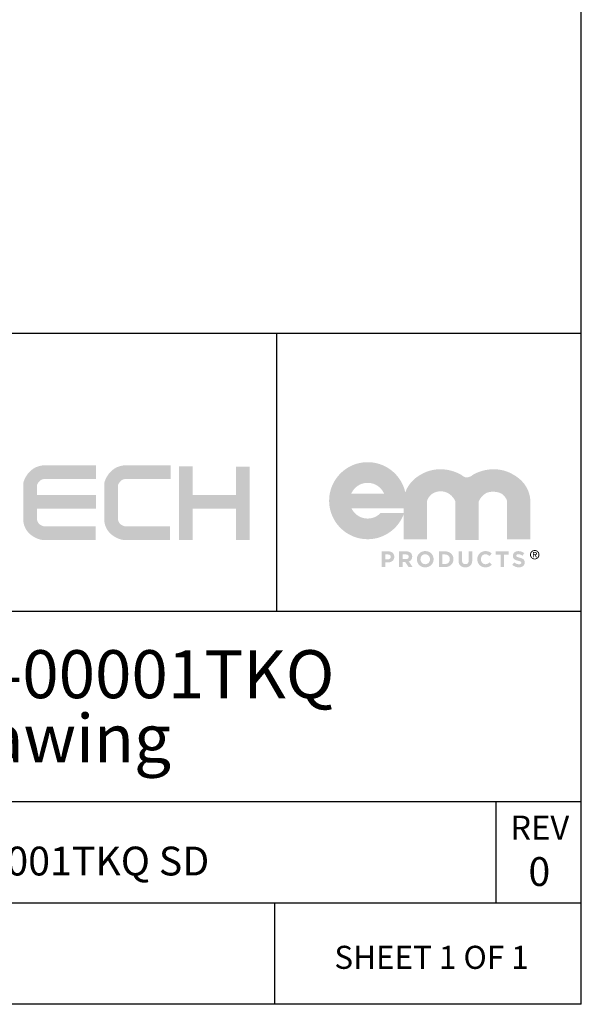
# Model space of a CAD drawing. Units: inches. Extents: x 5 to 105, y 5 to 79.
# Drawn here: x 93 to 105, y 5 to 26 of the extents above; entities that cross this region are included whole.
import ezdxf

# ---------------------------------------------------------------- set-up
doc = ezdxf.new("R2010")
doc.units = ezdxf.units.IN
doc.header["$LTSCALE"] = 10
doc.header["$MEASUREMENT"] = 0
for name, color, linetype in [('FORMAT', 7, 'Continuous'), ('LOGO_BLACK', 7, 'Continuous'), ('LOGO_BLUE', 152, 'Continuous')]:
    doc.layers.add(name, color=color, linetype=linetype)
doc.styles.add('SLDTEXTSTYLE0', font='TXT', dxfattribs={"width": 0.75})
doc.styles.add('SLDTEXTSTYLE2', font='TXT', dxfattribs={"width": 0.6875})

# ---------------------------------------------------------------- blocks, each defined once
blk = doc.blocks.new('SW_NOTE_1')
at = {"layer": 'FORMAT', "color": 0, "char_height": 1.04167, "attachment_point": 2, "style": 'SLDTEXTSTYLE0'}
for s, insert in [('JIGA0-06PF-3-00001TKQ', (7.992, 1.343)), ('Sales Drawing', (7.827, -0.046))]:
    blk.add_mtext(s, dxfattribs=dict(at, insert=insert))

msp = doc.modelspace()

# ---------------------------------------------------------------- hatches: boundary and pattern name
at = {"layer": 'LOGO_BLACK'}
h = msp.add_hatch(color=256, dxfattribs=at)
edge = h.paths.add_edge_path(flags=0)
edge.add_spline(control_points=[(103.8936, 15.0842), (103.8928, 15.65), (103.8943, 15.8993)], knot_values=[0, 0, 0, 1, 1, 1], weights=[1, 1, 1], degree=2, periodic=0)
edge.add_spline(control_points=[(103.8943, 15.8993), (103.8956, 16.134), (103.7641, 16.3623), (103.5052, 16.4983)], knot_values=[0, 0, 0, 0, 1, 1, 1, 1], weights=[1, 1, 1, 1], degree=3, periodic=0)
edge.add_spline(control_points=[(103.5052, 16.4983), (103.3724, 16.5747), (103.2214, 16.6079), (103.0712, 16.6029)], knot_values=[0, 0, 0, 0, 1, 1, 1, 1], weights=[1, 1, 1, 1], degree=3, periodic=0)
edge.add_spline(control_points=[(103.0712, 16.6029), (102.9209, 16.598), (102.7715, 16.5548), (102.6421, 16.4785)], knot_values=[0, 0, 0, 0, 1, 1, 1, 1], weights=[1, 1, 1, 1], degree=3, periodic=0)
edge.add_spline(control_points=[(102.6421, 16.4785), (102.6346, 16.4715), (102.6273, 16.4657), (102.6201, 16.4604)], knot_values=[0, 0, 0, 0, 1, 1, 1, 1], weights=[1, 1, 1, 1], degree=3, periodic=0)
edge.add_spline(control_points=[(102.6201, 16.4604), (102.6077, 16.4539), (102.5953, 16.4479), (102.583, 16.4429)], knot_values=[0, 0, 0, 0, 1, 1, 1, 1], weights=[1, 1, 1, 1], degree=3, periodic=0)
edge.add_spline(control_points=[(102.583, 16.4429), (102.5266, 16.42), (102.4702, 16.4167), (102.4034, 16.4785)], knot_values=[0, 0, 0, 0, 1, 1, 1, 1], weights=[1, 1, 1, 1], degree=3, periodic=0)
edge.add_spline(control_points=[(102.4034, 16.4785), (102.274, 16.5548), (102.1246, 16.598), (101.9744, 16.6029)], knot_values=[0, 0, 0, 0, 1, 1, 1, 1], weights=[1, 1, 1, 1], degree=3, periodic=0)
edge.add_spline(control_points=[(101.9744, 16.6029), (101.8241, 16.6079), (101.6731, 16.5747), (101.5403, 16.4983)], knot_values=[0, 0, 0, 0, 1, 1, 1, 1], weights=[1, 1, 1, 1], degree=3, periodic=0)
edge.add_spline(control_points=[(101.5403, 16.4983), (101.3566, 16.4018), (101.2374, 16.2587), (101.1839, 16.1)], knot_values=[0, 0, 0, 0, 1, 1, 1, 1], weights=[1, 1, 1, 1], degree=3, periodic=0)
edge.add_spline(control_points=[(101.1839, 16.1), (101.102, 16.4752), (100.7675, 16.7569), (100.3681, 16.7569)], knot_values=[0, 0, 0, 0, 1, 1, 1, 1], weights=[1, 1, 1, 1], degree=3, periodic=0)
edge.add_spline(control_points=[(100.3681, 16.7569), (99.9076, 16.7569), (99.533, 16.3823), (99.533, 15.9218)], knot_values=[0, 0, 0, 0, 1, 1, 1, 1], weights=[1, 1, 1, 1], degree=3, periodic=0)
edge.add_spline(control_points=[(99.533, 15.9218), (99.533, 15.4613), (99.9076, 15.0866), (100.3681, 15.0866)], knot_values=[0, 0, 0, 0, 1, 1, 1, 1], weights=[1, 1, 1, 1], degree=3, periodic=0)
edge.add_spline(control_points=[(100.3681, 15.0866), (100.7281, 15.0866), (101.0349, 15.3159), (101.152, 15.6359)], knot_values=[0, 0, 0, 0, 1, 1, 1, 1], weights=[1, 1, 1, 1], degree=3, periodic=0)
edge.add_spline(control_points=[(101.152, 15.6359), (101.1523, 15.3783), (101.1519, 15.0842)], knot_values=[0, 0, 0, 1, 1, 1], weights=[1, 1, 1], degree=2, periodic=0)
edge.add_line((101.1519, 15.0842), (101.4075, 15.0842))
edge.add_line((101.4075, 15.0842), (101.6532, 15.0842))
edge.add_line((101.6532, 15.0842), (101.6532, 15.4959))
edge.add_line((101.6532, 15.4959), (101.6532, 15.9075))
edge.add_spline(control_points=[(101.6532, 15.9075), (101.6662, 15.961), (101.7095, 16.0149)], knot_values=[0, 0, 0, 1, 1, 1], weights=[1, 1, 1], degree=2, periodic=0)
edge.add_spline(control_points=[(101.7095, 16.0149), (101.7528, 16.0687), (101.8263, 16.1229), (101.947, 16.1241)], knot_values=[0, 0, 0, 0, 1, 1, 1, 1], weights=[1, 1, 1, 1], degree=3, periodic=0)
edge.add_spline(control_points=[(101.947, 16.1241), (102.0677, 16.1254), (102.1486, 16.0695), (102.1994, 16.0134)], knot_values=[0, 0, 0, 0, 1, 1, 1, 1], weights=[1, 1, 1, 1], degree=3, periodic=0)
edge.add_spline(control_points=[(102.1994, 16.0134), (102.2501, 15.9573), (102.2706, 15.9009)], knot_values=[0, 0, 0, 1, 1, 1], weights=[1, 1, 1], degree=2, periodic=0)
edge.add_line((102.2706, 15.9009), (102.2706, 15.4859))
edge.add_line((102.2706, 15.4859), (102.2706, 15.0709))
edge.add_line((102.2706, 15.0709), (102.5229, 15.0709))
edge.add_line((102.5229, 15.0709), (102.5261, 15.0709))
edge.add_line((102.5261, 15.0709), (102.7749, 15.0709))
edge.add_line((102.7749, 15.0709), (102.7752, 15.0709))
edge.add_line((102.7752, 15.0709), (102.7752, 15.4925))
edge.add_line((102.7752, 15.4925), (102.7752, 15.9017))
edge.add_spline(control_points=[(102.7752, 15.9017), (102.7779, 15.9088), (102.7989, 15.9612), (102.8461, 16.0134)], knot_values=[0, 0, 0, 0, 1, 1, 1, 1], weights=[1, 1, 1, 1], degree=3, periodic=0)
edge.add_spline(control_points=[(102.8461, 16.0134), (102.8733, 16.0434), (102.9091, 16.0732), (102.955, 16.0943)], knot_values=[0, 0, 0, 0, 1, 1, 1, 1], weights=[1, 1, 1, 1], degree=3, periodic=0)
edge.add_spline(control_points=[(102.955, 16.0943), (102.9906, 16.1071), (103.0329, 16.1153), (103.0831, 16.1158)], knot_values=[0, 0, 0, 0, 1, 1, 1, 1], weights=[1, 1, 1, 1], degree=3, periodic=0)
edge.add_spline(control_points=[(103.0831, 16.1158), (103.1586, 16.1166), (103.2214, 16.0988), (103.2725, 16.0735)], knot_values=[0, 0, 0, 0, 1, 1, 1, 1], weights=[1, 1, 1, 1], degree=3, periodic=0)
edge.add_spline(control_points=[(103.2725, 16.0735), (103.2987, 16.0559), (103.3196, 16.0353), (103.336, 16.0149)], knot_values=[0, 0, 0, 0, 1, 1, 1, 1], weights=[1, 1, 1, 1], degree=3, periodic=0)
edge.add_spline(control_points=[(103.336, 16.0149), (103.3792, 15.961), (103.3923, 15.9075)], knot_values=[0, 0, 0, 1, 1, 1], weights=[1, 1, 1], degree=2, periodic=0)
edge.add_line((103.3923, 15.9075), (103.3923, 15.4959))
edge.add_line((103.3923, 15.4959), (103.3923, 15.0842))
edge.add_line((103.3923, 15.0842), (103.638, 15.0842))
edge.add_line((103.638, 15.0842), (103.8936, 15.0842))
edge = h.paths.add_edge_path(flags=0)
edge.add_line((100.7243, 16.0732), (100.012, 16.0732))
edge.add_spline(control_points=[(100.012, 16.0732), (100.071, 16.2116), (100.2084, 16.3088), (100.3681, 16.3088)], knot_values=[0, 0, 0, 0, 1, 1, 1, 1], weights=[1, 1, 1, 1], degree=3, periodic=0)
edge.add_spline(control_points=[(100.3681, 16.3088), (100.5278, 16.3088), (100.6652, 16.2116), (100.7243, 16.0732)], knot_values=[0, 0, 0, 0, 1, 1, 1, 1], weights=[1, 1, 1, 1], degree=3, periodic=0)
edge = h.paths.add_edge_path(flags=0)
edge.add_line((100.7193, 15.757), (101.1518, 15.757))
edge.add_spline(control_points=[(101.1518, 15.757), (101.1518, 15.7245), (101.1519, 15.6905), (101.1519, 15.6555)], knot_values=[0, 0, 0, 0, 1, 1, 1, 1], weights=[1, 1, 1, 1], degree=3, periodic=0)
edge.add_line((101.1519, 15.6555), (100.6483, 15.6555))
edge.add_spline(control_points=[(100.6483, 15.6555), (100.5778, 15.5813), (100.4784, 15.5348), (100.3681, 15.5348)], knot_values=[0, 0, 0, 0, 1, 1, 1, 1], weights=[1, 1, 1, 1], degree=3, periodic=0)
edge.add_spline(control_points=[(100.3681, 15.5348), (100.2136, 15.5348), (100.08, 15.6259), (100.018, 15.7572)], knot_values=[0, 0, 0, 0, 1, 1, 1, 1], weights=[1, 1, 1, 1], degree=3, periodic=0)
edge.add_line((100.018, 15.7572), (100.7183, 15.7572))
edge.add_spline(control_points=[(100.7183, 15.7572), (100.7183, 15.7571), (100.7193, 15.757)], knot_values=[0, 0, 0, 1, 1, 1], weights=[1, 1, 1], degree=2, periodic=0)
h = msp.add_hatch(color=256, dxfattribs=at)
edge = h.paths.add_edge_path(flags=0)
edge.add_spline(control_points=[(100.9446, 14.7038), (100.9446, 14.6249), (100.8832, 14.584), (100.8067, 14.584)], knot_values=[0, 0, 0, 0, 1, 1, 1, 1], weights=[1, 1, 1, 1], degree=3, periodic=0)
edge.add_line((100.8067, 14.584), (100.7496, 14.584))
edge.add_line((100.7496, 14.584), (100.7496, 14.4816))
edge.add_line((100.7496, 14.4816), (100.6746, 14.4816))
edge.add_line((100.6746, 14.4816), (100.6746, 14.8227))
edge.add_line((100.6746, 14.8227), (100.8139, 14.8227))
edge.add_spline(control_points=[(100.8139, 14.8227), (100.8953, 14.8227), (100.9446, 14.7745), (100.9446, 14.7048)], knot_values=[0, 0, 0, 0, 1, 1, 1, 1], weights=[1, 1, 1, 1], degree=3, periodic=0)
edge.add_line((100.9446, 14.7048), (100.9446, 14.7038))
edge = h.paths.add_edge_path(flags=0)
edge.add_line((100.7496, 14.6507), (100.8091, 14.6507))
edge.add_spline(control_points=[(100.8091, 14.6507), (100.8466, 14.6507), (100.8685, 14.6731), (100.8685, 14.7024)], knot_values=[0, 0, 0, 0, 1, 1, 1, 1], weights=[1, 1, 1, 1], degree=3, periodic=0)
edge.add_line((100.8685, 14.7024), (100.8685, 14.7033))
edge.add_spline(control_points=[(100.8685, 14.7033), (100.8685, 14.737), (100.8451, 14.755), (100.8076, 14.755)], knot_values=[0, 0, 0, 0, 1, 1, 1, 1], weights=[1, 1, 1, 1], degree=3, periodic=0)
edge.add_line((100.8076, 14.755), (100.7496, 14.755))
edge.add_line((100.7496, 14.755), (100.7496, 14.6507))
h = msp.add_hatch(color=256, dxfattribs=at)
edge = h.paths.add_edge_path(flags=0)
edge.add_spline(control_points=[(101.3335, 14.7092), (101.3335, 14.6541), (101.3038, 14.6195), (101.2605, 14.6034)], knot_values=[0, 0, 0, 0, 1, 1, 1, 1], weights=[1, 1, 1, 1], degree=3, periodic=0)
edge.add_line((101.2605, 14.6034), (101.3438, 14.4816))
edge.add_line((101.3438, 14.4816), (101.2561, 14.4816))
edge.add_line((101.2561, 14.4816), (101.183, 14.5908))
edge.add_line((101.183, 14.5908), (101.124, 14.5908))
edge.add_line((101.124, 14.5908), (101.124, 14.4816))
edge.add_line((101.124, 14.4816), (101.0489, 14.4816))
edge.add_line((101.0489, 14.4816), (101.0489, 14.8227))
edge.add_line((101.0489, 14.8227), (101.2049, 14.8227))
edge.add_spline(control_points=[(101.2049, 14.8227), (101.2853, 14.8227), (101.3335, 14.7803), (101.3335, 14.7101)], knot_values=[0, 0, 0, 0, 1, 1, 1, 1], weights=[1, 1, 1, 1], degree=3, periodic=0)
edge.add_line((101.3335, 14.7101), (101.3335, 14.7092))
edge = h.paths.add_edge_path(flags=0)
edge.add_line((101.124, 14.657), (101.2, 14.657))
edge.add_spline(control_points=[(101.2, 14.657), (101.2366, 14.657), (101.2575, 14.6765), (101.2575, 14.7053)], knot_values=[0, 0, 0, 0, 1, 1, 1, 1], weights=[1, 1, 1, 1], degree=3, periodic=0)
edge.add_line((101.2575, 14.7053), (101.2575, 14.7062))
edge.add_spline(control_points=[(101.2575, 14.7062), (101.2575, 14.7384), (101.2351, 14.755), (101.1985, 14.755)], knot_values=[0, 0, 0, 0, 1, 1, 1, 1], weights=[1, 1, 1, 1], degree=3, periodic=0)
edge.add_line((101.1985, 14.755), (101.124, 14.755))
edge.add_line((101.124, 14.755), (101.124, 14.657))
h = msp.add_hatch(color=256, dxfattribs=at)
edge = h.paths.add_edge_path(flags=0)
edge.add_spline(control_points=[(101.7976, 14.6522), (101.7976, 14.5552), (101.7211, 14.4758), (101.6159, 14.4758)], knot_values=[0, 0, 0, 0, 1, 1, 1, 1], weights=[1, 1, 1, 1], degree=3, periodic=0)
edge.add_spline(control_points=[(101.6159, 14.4758), (101.5106, 14.4758), (101.435, 14.5542), (101.435, 14.6512)], knot_values=[0, 0, 0, 0, 1, 1, 1, 1], weights=[1, 1, 1, 1], degree=3, periodic=0)
edge.add_line((101.435, 14.6512), (101.435, 14.6522))
edge.add_spline(control_points=[(101.435, 14.6522), (101.435, 14.7491), (101.5115, 14.8286), (101.6168, 14.8286)], knot_values=[0, 0, 0, 0, 1, 1, 1, 1], weights=[1, 1, 1, 1], degree=3, periodic=0)
edge.add_spline(control_points=[(101.6168, 14.8286), (101.7221, 14.8286), (101.7976, 14.7501), (101.7976, 14.6531)], knot_values=[0, 0, 0, 0, 1, 1, 1, 1], weights=[1, 1, 1, 1], degree=3, periodic=0)
edge.add_line((101.7976, 14.6531), (101.7976, 14.6522))
edge = h.paths.add_edge_path(flags=0)
edge.add_spline(control_points=[(101.5135, 14.6522), (101.5135, 14.5937), (101.5564, 14.5449), (101.6168, 14.5449)], knot_values=[0, 0, 0, 0, 1, 1, 1, 1], weights=[1, 1, 1, 1], degree=3, periodic=0)
edge.add_spline(control_points=[(101.6168, 14.5449), (101.6773, 14.5449), (101.7192, 14.5927), (101.7192, 14.6512)], knot_values=[0, 0, 0, 0, 1, 1, 1, 1], weights=[1, 1, 1, 1], degree=3, periodic=0)
edge.add_line((101.7192, 14.6512), (101.7192, 14.6522))
edge.add_spline(control_points=[(101.7192, 14.6522), (101.7192, 14.7107), (101.6763, 14.7594), (101.6159, 14.7594)], knot_values=[0, 0, 0, 0, 1, 1, 1, 1], weights=[1, 1, 1, 1], degree=3, periodic=0)
edge.add_spline(control_points=[(101.6159, 14.7594), (101.5554, 14.7594), (101.5135, 14.7116), (101.5135, 14.6531)], knot_values=[0, 0, 0, 0, 1, 1, 1, 1], weights=[1, 1, 1, 1], degree=3, periodic=0)
edge.add_line((101.5135, 14.6531), (101.5135, 14.6522))
h = msp.add_hatch(color=256, dxfattribs=at)
edge = h.paths.add_edge_path(flags=0)
edge.add_spline(control_points=[(102.2275, 14.6522), (102.2275, 14.5561), (102.1535, 14.4816), (102.0463, 14.4816)], knot_values=[0, 0, 0, 0, 1, 1, 1, 1], weights=[1, 1, 1, 1], degree=3, periodic=0)
edge.add_line((102.0463, 14.4816), (101.9132, 14.4816))
edge.add_line((101.9132, 14.4816), (101.9132, 14.8227))
edge.add_line((101.9132, 14.8227), (102.0463, 14.8227))
edge.add_spline(control_points=[(102.0463, 14.8227), (102.1535, 14.8227), (102.2275, 14.7491), (102.2275, 14.6531)], knot_values=[0, 0, 0, 0, 1, 1, 1, 1], weights=[1, 1, 1, 1], degree=3, periodic=0)
edge.add_line((102.2275, 14.6531), (102.2275, 14.6522))
edge = h.paths.add_edge_path(flags=0)
edge.add_line((101.9883, 14.5493), (102.0463, 14.5493))
edge.add_spline(control_points=[(102.0463, 14.5493), (102.1077, 14.5493), (102.1491, 14.5908), (102.1491, 14.6512)], knot_values=[0, 0, 0, 0, 1, 1, 1, 1], weights=[1, 1, 1, 1], degree=3, periodic=0)
edge.add_line((102.1491, 14.6512), (102.1491, 14.6522))
edge.add_spline(control_points=[(102.1491, 14.6522), (102.1491, 14.7126), (102.1077, 14.755), (102.0463, 14.755)], knot_values=[0, 0, 0, 0, 1, 1, 1, 1], weights=[1, 1, 1, 1], degree=3, periodic=0)
edge.add_line((102.0463, 14.755), (101.9883, 14.755))
edge.add_line((101.9883, 14.755), (101.9883, 14.5493))
h = msp.add_hatch(color=256, dxfattribs=at)
edge = h.paths.add_edge_path(flags=0)
edge.add_spline(control_points=[(102.6351, 14.6302), (102.6351, 14.5269), (102.5771, 14.4762), (102.4855, 14.4762)], knot_values=[0, 0, 0, 0, 1, 1, 1, 1], weights=[1, 1, 1, 1], degree=3, periodic=0)
edge.add_spline(control_points=[(102.4855, 14.4762), (102.3939, 14.4762), (102.3378, 14.5274), (102.3378, 14.6278)], knot_values=[0, 0, 0, 0, 1, 1, 1, 1], weights=[1, 1, 1, 1], degree=3, periodic=0)
edge.add_line((102.3378, 14.6278), (102.3378, 14.8227))
edge.add_line((102.3378, 14.8227), (102.4129, 14.8227))
edge.add_line((102.4129, 14.8227), (102.4129, 14.6297))
edge.add_spline(control_points=[(102.4129, 14.6297), (102.4129, 14.5742), (102.4406, 14.5454), (102.4865, 14.5454)], knot_values=[0, 0, 0, 0, 1, 1, 1, 1], weights=[1, 1, 1, 1], degree=3, periodic=0)
edge.add_spline(control_points=[(102.4865, 14.5454), (102.5322, 14.5454), (102.5601, 14.5732), (102.5601, 14.6273)], knot_values=[0, 0, 0, 0, 1, 1, 1, 1], weights=[1, 1, 1, 1], degree=3, periodic=0)
edge.add_line((102.5601, 14.6273), (102.5601, 14.8227))
edge.add_line((102.5601, 14.8227), (102.6351, 14.8227))
edge.add_line((102.6351, 14.8227), (102.6351, 14.6302))
h = msp.add_hatch(color=256, dxfattribs=at)
edge = h.paths.add_edge_path(flags=0)
edge.add_spline(control_points=[(103.0602, 14.5367), (103.0251, 14.4991), (102.9861, 14.4757), (102.9203, 14.4757)], knot_values=[0, 0, 0, 0, 1, 1, 1, 1], weights=[1, 1, 1, 1], degree=3, periodic=0)
edge.add_spline(control_points=[(102.9203, 14.4757), (102.8199, 14.4757), (102.7453, 14.5532), (102.7453, 14.6512)], knot_values=[0, 0, 0, 0, 1, 1, 1, 1], weights=[1, 1, 1, 1], degree=3, periodic=0)
edge.add_line((102.7453, 14.6512), (102.7453, 14.6521))
edge.add_spline(control_points=[(102.7453, 14.6521), (102.7453, 14.7492), (102.8184, 14.8286), (102.9232, 14.8286)], knot_values=[0, 0, 0, 0, 1, 1, 1, 1], weights=[1, 1, 1, 1], degree=3, periodic=0)
edge.add_spline(control_points=[(102.9232, 14.8286), (102.9876, 14.8286), (103.026, 14.8071), (103.0577, 14.7759)], knot_values=[0, 0, 0, 0, 1, 1, 1, 1], weights=[1, 1, 1, 1], degree=3, periodic=0)
edge.add_line((103.0577, 14.7759), (103.0099, 14.7208))
edge.add_spline(control_points=[(103.0099, 14.7208), (102.9836, 14.7448), (102.9569, 14.7594), (102.9227, 14.7594)], knot_values=[0, 0, 0, 0, 1, 1, 1, 1], weights=[1, 1, 1, 1], degree=3, periodic=0)
edge.add_spline(control_points=[(102.9227, 14.7594), (102.8652, 14.7594), (102.8238, 14.7116), (102.8238, 14.6531)], knot_values=[0, 0, 0, 0, 1, 1, 1, 1], weights=[1, 1, 1, 1], degree=3, periodic=0)
edge.add_line((102.8238, 14.6531), (102.8238, 14.6521))
edge.add_spline(control_points=[(102.8238, 14.6521), (102.8238, 14.5937), (102.8642, 14.5449), (102.9227, 14.5449)], knot_values=[0, 0, 0, 0, 1, 1, 1, 1], weights=[1, 1, 1, 1], degree=3, periodic=0)
edge.add_spline(control_points=[(102.9227, 14.5449), (102.9617, 14.5449), (102.9856, 14.5606), (103.0124, 14.5849)], knot_values=[0, 0, 0, 0, 1, 1, 1, 1], weights=[1, 1, 1, 1], degree=3, periodic=0)
edge.add_line((103.0124, 14.5849), (103.0602, 14.5367))
msp.add_hatch(color=256, dxfattribs=at).paths.add_polyline_path([(103.4273, 14.7535), (103.3234, 14.7535), (103.3234, 14.4816), (103.2483, 14.4816), (103.2483, 14.7535), (103.1446, 14.7535), (103.1446, 14.8228), (103.4273, 14.8228)], flags=0)
h = msp.add_hatch(color=256, dxfattribs=at)
edge = h.paths.add_edge_path(flags=0)
edge.add_spline(control_points=[(103.7728, 14.5824), (103.7728, 14.5147), (103.7212, 14.4767), (103.6476, 14.4767)], knot_values=[0, 0, 0, 0, 1, 1, 1, 1], weights=[1, 1, 1, 1], degree=3, periodic=0)
edge.add_spline(control_points=[(103.6476, 14.4767), (103.5959, 14.4767), (103.5438, 14.4947), (103.5028, 14.5313)], knot_values=[0, 0, 0, 0, 1, 1, 1, 1], weights=[1, 1, 1, 1], degree=3, periodic=0)
edge.add_line((103.5028, 14.5313), (103.5472, 14.5844))
edge.add_spline(control_points=[(103.5472, 14.5844), (103.5779, 14.5591), (103.6101, 14.543), (103.649, 14.543)], knot_values=[0, 0, 0, 0, 1, 1, 1, 1], weights=[1, 1, 1, 1], degree=3, periodic=0)
edge.add_spline(control_points=[(103.649, 14.543), (103.6797, 14.543), (103.6983, 14.5552), (103.6983, 14.5752)], knot_values=[0, 0, 0, 0, 1, 1, 1, 1], weights=[1, 1, 1, 1], degree=3, periodic=0)
edge.add_line((103.6983, 14.5752), (103.6983, 14.5761))
edge.add_spline(control_points=[(103.6983, 14.5761), (103.6983, 14.5951), (103.6866, 14.6049), (103.6296, 14.6195)], knot_values=[0, 0, 0, 0, 1, 1, 1, 1], weights=[1, 1, 1, 1], degree=3, periodic=0)
edge.add_spline(control_points=[(103.6296, 14.6195), (103.5608, 14.6371), (103.5165, 14.656), (103.5165, 14.7238)], knot_values=[0, 0, 0, 0, 1, 1, 1, 1], weights=[1, 1, 1, 1], degree=3, periodic=0)
edge.add_line((103.5165, 14.7238), (103.5165, 14.7248))
edge.add_spline(control_points=[(103.5165, 14.7248), (103.5165, 14.7867), (103.5662, 14.8276), (103.6359, 14.8276)], knot_values=[0, 0, 0, 0, 1, 1, 1, 1], weights=[1, 1, 1, 1], degree=3, periodic=0)
edge.add_spline(control_points=[(103.6359, 14.8276), (103.6856, 14.8276), (103.728, 14.812), (103.7626, 14.7842)], knot_values=[0, 0, 0, 0, 1, 1, 1, 1], weights=[1, 1, 1, 1], degree=3, periodic=0)
edge.add_line((103.7626, 14.7842), (103.7236, 14.7277))
edge.add_spline(control_points=[(103.7236, 14.7277), (103.6934, 14.7487), (103.6636, 14.7613), (103.6349, 14.7613)], knot_values=[0, 0, 0, 0, 1, 1, 1, 1], weights=[1, 1, 1, 1], degree=3, periodic=0)
edge.add_spline(control_points=[(103.6349, 14.7613), (103.6062, 14.7613), (103.591, 14.7482), (103.591, 14.7316)], knot_values=[0, 0, 0, 0, 1, 1, 1, 1], weights=[1, 1, 1, 1], degree=3, periodic=0)
edge.add_line((103.591, 14.7316), (103.591, 14.7306))
edge.add_spline(control_points=[(103.591, 14.7306), (103.591, 14.7082), (103.6057, 14.7009), (103.6646, 14.6858)], knot_values=[0, 0, 0, 0, 1, 1, 1, 1], weights=[1, 1, 1, 1], degree=3, periodic=0)
edge.add_spline(control_points=[(103.6646, 14.6858), (103.7338, 14.6677), (103.7728, 14.6429), (103.7728, 14.5835)], knot_values=[0, 0, 0, 0, 1, 1, 1, 1], weights=[1, 1, 1, 1], degree=3, periodic=0)
edge.add_line((103.7728, 14.5835), (103.7728, 14.5824))
h = msp.add_hatch(color=256, dxfattribs=at)
edge = h.paths.add_edge_path(flags=0)
edge.add_spline(control_points=[(103.9901, 14.8505), (104.0451, 14.8505), (104.0918, 14.808), (104.0918, 14.7502)], knot_values=[0, 0, 0, 0, 1, 1, 1, 1], weights=[1, 1, 1, 1], degree=3, periodic=0)
edge.add_spline(control_points=[(104.0918, 14.7502), (104.0918, 14.6919), (104.0451, 14.6492), (103.9901, 14.6492)], knot_values=[0, 0, 0, 0, 1, 1, 1, 1], weights=[1, 1, 1, 1], degree=3, periodic=0)
edge.add_spline(control_points=[(103.9901, 14.6492), (103.9348, 14.6492), (103.888, 14.6919), (103.888, 14.7502)], knot_values=[0, 0, 0, 0, 1, 1, 1, 1], weights=[1, 1, 1, 1], degree=3, periodic=0)
edge.add_spline(control_points=[(103.888, 14.7502), (103.888, 14.808), (103.9348, 14.8505), (103.9901, 14.8505)], knot_values=[0, 0, 0, 0, 1, 1, 1, 1], weights=[1, 1, 1, 1], degree=3, periodic=0)
edge = h.paths.add_edge_path(flags=0)
edge.add_spline(control_points=[(103.9901, 14.666), (104.0356, 14.666), (104.0715, 14.7016), (104.0715, 14.7502)], knot_values=[0, 0, 0, 0, 1, 1, 1, 1], weights=[1, 1, 1, 1], degree=3, periodic=0)
edge.add_spline(control_points=[(104.0715, 14.7502), (104.0715, 14.7978), (104.0356, 14.8338), (103.9901, 14.8338)], knot_values=[0, 0, 0, 0, 1, 1, 1, 1], weights=[1, 1, 1, 1], degree=3, periodic=0)
edge.add_spline(control_points=[(103.9901, 14.8338), (103.9441, 14.8338), (103.9081, 14.7978), (103.9081, 14.7502)], knot_values=[0, 0, 0, 0, 1, 1, 1, 1], weights=[1, 1, 1, 1], degree=3, periodic=0)
edge.add_spline(control_points=[(103.9081, 14.7502), (103.9081, 14.7016), (103.9441, 14.666), (103.9901, 14.666)], knot_values=[0, 0, 0, 0, 1, 1, 1, 1], weights=[1, 1, 1, 1], degree=3, periodic=0)
h = msp.add_hatch(dxfattribs=at)
h.set_pattern_fill('ANSI31', color=256, scale=10, style=0)
edge = h.paths.add_edge_path(flags=0)
edge.add_spline(control_points=[(104.0365, 14.775), (104.0365, 14.7541), (104.0234, 14.7451), (104.0064, 14.743)], knot_values=[0, 0, 0, 0, 1, 1, 1, 1], weights=[1, 1, 1, 1], degree=3, periodic=0)
edge.add_line((104.0064, 14.743), (104.0394, 14.6919))
edge.add_line((104.0394, 14.6919), (104.0197, 14.6919))
edge.add_line((104.0197, 14.6919), (103.9891, 14.7421))
edge.add_line((103.9891, 14.7421), (103.9689, 14.7421))
edge.add_line((103.9689, 14.7421), (103.9689, 14.6919))
edge.add_line((103.9689, 14.6919), (103.9513, 14.6919))
edge.add_line((103.9513, 14.6919), (103.9513, 14.808))
edge.add_line((103.9513, 14.808), (103.9954, 14.808))
edge.add_spline(control_points=[(103.9954, 14.808), (104.0228, 14.808), (104.0365, 14.7978), (104.0365, 14.775)], knot_values=[0, 0, 0, 0, 1, 1, 1, 1], weights=[1, 1, 1, 1], degree=3, periodic=0)
edge = h.paths.add_edge_path(flags=0)
edge.add_spline(control_points=[(103.99, 14.7571), (104.0049, 14.7571), (104.0182, 14.7581), (104.0182, 14.776)], knot_values=[0, 0, 0, 0, 1, 1, 1, 1], weights=[1, 1, 1, 1], degree=3, periodic=0)
edge.add_spline(control_points=[(104.0182, 14.776), (104.0182, 14.7904), (104.0051, 14.7931), (103.9928, 14.7931)], knot_values=[0, 0, 0, 0, 1, 1, 1, 1], weights=[1, 1, 1, 1], degree=3, periodic=0)
edge.add_line((103.9928, 14.7931), (103.9689, 14.7931))
edge.add_line((103.9689, 14.7931), (103.9689, 14.7571))
edge.add_line((103.9689, 14.7571), (103.99, 14.7571))
h = msp.add_hatch(color=256, dxfattribs=at)
edge = h.paths.add_edge_path(flags=0)
edge.add_spline(control_points=[(104.0365, 14.775), (104.0365, 14.7541), (104.0234, 14.7451), (104.0064, 14.743)], knot_values=[0, 0, 0, 0, 1, 1, 1, 1], weights=[1, 1, 1, 1], degree=3, periodic=0)
edge.add_line((104.0064, 14.743), (104.0394, 14.6919))
edge.add_line((104.0394, 14.6919), (104.0197, 14.6919))
edge.add_line((104.0197, 14.6919), (103.9891, 14.7421))
edge.add_line((103.9891, 14.7421), (103.9689, 14.7421))
edge.add_line((103.9689, 14.7421), (103.9689, 14.6919))
edge.add_line((103.9689, 14.6919), (103.9513, 14.6919))
edge.add_line((103.9513, 14.6919), (103.9513, 14.808))
edge.add_line((103.9513, 14.808), (103.9954, 14.808))
edge.add_spline(control_points=[(103.9954, 14.808), (104.0228, 14.808), (104.0365, 14.7978), (104.0365, 14.775)], knot_values=[0, 0, 0, 0, 1, 1, 1, 1], weights=[1, 1, 1, 1], degree=3, periodic=0)
edge = h.paths.add_edge_path(flags=0)
edge.add_spline(control_points=[(103.99, 14.7571), (104.0049, 14.7571), (104.0182, 14.7581), (104.0182, 14.776)], knot_values=[0, 0, 0, 0, 1, 1, 1, 1], weights=[1, 1, 1, 1], degree=3, periodic=0)
edge.add_spline(control_points=[(104.0182, 14.776), (104.0182, 14.7904), (104.0051, 14.7931), (103.9928, 14.7931)], knot_values=[0, 0, 0, 0, 1, 1, 1, 1], weights=[1, 1, 1, 1], degree=3, periodic=0)
edge.add_line((103.9928, 14.7931), (103.9689, 14.7931))
edge.add_line((103.9689, 14.7931), (103.9689, 14.7571))
edge.add_line((103.9689, 14.7571), (103.99, 14.7571))
at = {"layer": 'LOGO_BLUE'}
h = msp.add_hatch(color=256, dxfattribs=at)
edge = h.paths.add_edge_path(flags=0)
edge.add_spline(control_points=[(93.3533, 16.6886), (93.0678, 16.6764), (92.9355, 16.4379), (92.9041, 16.3135)], knot_values=[0, 0, 0, 0, 1, 1, 1, 1], weights=[1, 1, 1, 1], degree=3, periodic=0)
edge.add_line((92.9041, 16.3135), (92.8997, 16.2958))
edge.add_line((92.8997, 16.2958), (92.8997, 15.5557))
edge.add_spline(control_points=[(92.8997, 15.5557), (92.8882, 15.2353), (93.1531, 15.0997), (93.2948, 15.0733)], knot_values=[0, 0, 0, 0, 1, 1, 1, 1], weights=[1, 1, 1, 1], degree=3, periodic=0)
edge.add_line((93.2948, 15.0733), (93.3083, 15.0708))
edge.add_line((93.3083, 15.0708), (94.4678, 15.0708))
edge.add_line((94.4678, 15.0708), (94.4678, 15.3689))
edge.add_spline(control_points=[(94.4678, 15.3689), (93.3795, 15.3689), (93.3415, 15.3689)], knot_values=[0, 0, 0, 1, 1, 1], weights=[1, 1, 1], degree=2, periodic=0)
edge.add_spline(control_points=[(93.3415, 15.3689), (93.2988, 15.3794), (93.1976, 15.4168), (93.1976, 15.5421)], knot_values=[0, 0, 0, 0, 1, 1, 1, 1], weights=[1, 1, 1, 1], degree=3, periodic=0)
edge.add_spline(control_points=[(93.1976, 15.5421), (93.1976, 15.5431), (93.1976, 15.6333), (93.1976, 15.749)], knot_values=[0, 0, 0, 0, 1, 1, 1, 1], weights=[1, 1, 1, 1], degree=3, periodic=0)
edge.add_line((93.1976, 15.749), (94.4782, 15.749))
edge.add_line((94.4782, 15.749), (94.4782, 16.0473))
edge.add_line((94.4782, 16.0473), (93.1976, 16.0473))
edge.add_spline(control_points=[(93.1976, 16.0473), (93.1976, 16.1529), (93.1976, 16.238), (93.1976, 16.2531)], knot_values=[0, 0, 0, 0, 1, 1, 1, 1], weights=[1, 1, 1, 1], degree=3, periodic=0)
edge.add_spline(control_points=[(93.1976, 16.2531), (93.2093, 16.2874), (93.2506, 16.386), (93.3598, 16.3906)], knot_values=[0, 0, 0, 0, 1, 1, 1, 1], weights=[1, 1, 1, 1], degree=3, periodic=0)
edge.add_line((93.3598, 16.3906), (94.4782, 16.3906))
edge.add_line((94.4782, 16.3906), (94.4782, 16.6886))
edge.add_line((94.4782, 16.6886), (93.3533, 16.6886))
h = msp.add_hatch(color=256, dxfattribs=at)
edge = h.paths.add_edge_path(flags=0)
edge.add_spline(control_points=[(95.1092, 16.6886), (94.8236, 16.6764), (94.6916, 16.4378), (94.6605, 16.3135)], knot_values=[0, 0, 0, 0, 1, 1, 1, 1], weights=[1, 1, 1, 1], degree=3, periodic=0)
edge.add_line((94.6605, 16.3135), (94.6559, 16.2956))
edge.add_line((94.6559, 16.2956), (94.6559, 15.5557))
edge.add_spline(control_points=[(94.6559, 15.5557), (94.6441, 15.2355), (94.9091, 15.0997), (95.0513, 15.0733)], knot_values=[0, 0, 0, 0, 1, 1, 1, 1], weights=[1, 1, 1, 1], degree=3, periodic=0)
edge.add_line((95.0513, 15.0733), (95.0643, 15.0708))
edge.add_line((95.0643, 15.0708), (96.086, 15.0708))
edge.add_line((96.086, 15.0708), (96.086, 15.3689))
edge.add_spline(control_points=[(96.086, 15.3689), (95.1356, 15.3689), (95.0975, 15.3689)], knot_values=[0, 0, 0, 1, 1, 1], weights=[1, 1, 1], degree=2, periodic=0)
edge.add_spline(control_points=[(95.0975, 15.3689), (95.0553, 15.3794), (94.9538, 15.4168), (94.9538, 15.5418)], knot_values=[0, 0, 0, 0, 1, 1, 1, 1], weights=[1, 1, 1, 1], degree=3, periodic=0)
edge.add_spline(control_points=[(94.9538, 15.5418), (94.9538, 15.5446), (94.9542, 16.2081), (94.9542, 16.2531)], knot_values=[0, 0, 0, 0, 1, 1, 1, 1], weights=[1, 1, 1, 1], degree=3, periodic=0)
edge.add_spline(control_points=[(94.9542, 16.2531), (94.9653, 16.2874), (95.0072, 16.386), (95.1158, 16.3906)], knot_values=[0, 0, 0, 0, 1, 1, 1, 1], weights=[1, 1, 1, 1], degree=3, periodic=0)
edge.add_line((95.1158, 16.3906), (96.0963, 16.3906))
edge.add_line((96.0963, 16.3906), (96.0963, 16.6886))
edge.add_line((96.0963, 16.6886), (95.1092, 16.6886))
msp.add_hatch(color=256, dxfattribs=at).paths.add_polyline_path([(97.813, 16.6601), (97.5147, 16.6601), (97.5147, 16.0431), (96.5732, 16.0431), (96.5732, 16.6659), (96.2754, 16.6659), (96.2754, 15.0708), (96.5732, 15.0708), (96.5732, 15.7452), (97.5147, 15.7452), (97.5147, 15.0708), (97.813, 15.0708)], flags=0)

# ---------------------------------------------------------------- linework, layer by layer
at = {"layer": 'FORMAT'}
for p, q in [((105, 5), (105, 78.75)), ((105, 19.5486), (78, 19.5486)), ((98.4012, 13.5252), (98.4012, 19.5486)), ((78, 13.5252), (105, 13.5252)), ((78, 9.4), (105, 9.4)), ((103.1505, 9.4), (103.1505, 7.2)), ((78, 7.2), (105, 7.2)), ((98.3519, 7.2), (98.3519, 5)), ((105, 5), (5, 5))]:
    msp.add_line(p, q, dxfattribs=at)

# ---------------------------------------------------------------- block references
msp.add_blockref('SW_NOTE_1', (83.6032, 11.3369), dxfattribs=at)

# ---------------------------------------------------------------- texts
for s, insert, char_height, attachment_point, style in [('REV', (103.4597, 9.0921), 0.52083, 1, 'SLDTEXTSTYLE0'), ('JIGA0-06PF-3-00001TKQ SD', (91.4604, 8.4191), 0.625, 2, 'SLDTEXTSTYLE0'), ('0', (104.09, 8.1914), 0.625, 2, 'SLDTEXTSTYLE0'), ('SHEET 1 OF 1', (101.7526, 6.2687), 0.5, 2, 'SLDTEXTSTYLE2')]:
    msp.add_mtext(s, dxfattribs=dict(at, insert=insert, char_height=char_height, attachment_point=attachment_point, style=style))

doc.saveas('drawing.dxf')
